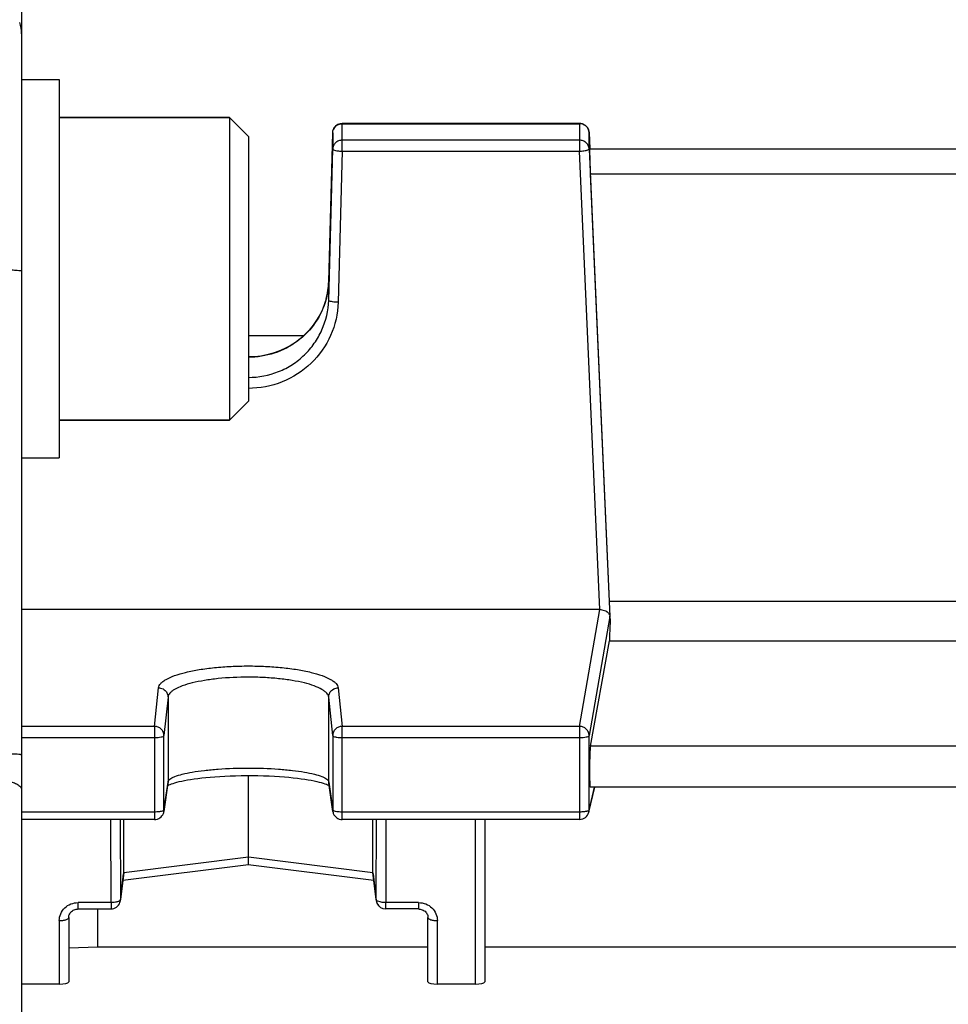
# Model space of a CAD drawing. Units: millimetres. Extents: x -1884 to 3512, y -231 to 3181.
# Drawn here: x 1886 to 1935, y 294 to 346 of the extents above; entities that cross this region are included whole.
import ezdxf

# ---------------------------------------------------------------- set-up
doc = ezdxf.new("R2010")
doc.units = ezdxf.units.MM
doc.header["$LTSCALE"] = 46.255
doc.header["$PDMODE"] = 3
doc.header["$PDSIZE"] = 0.3125
doc.layers.get('0').update_dxf_attribs({"linetype": 'CONTINUOUS'})
doc.layers.get('Defpoints').update_dxf_attribs({"linetype": 'CONTINUOUS'})
doc.layers.add('AM_5', color=3, linetype='CONTINUOUS', lineweight=25)
doc.layers.add('FASEN', color=7, linetype='CONTINUOUS')
doc.styles.get("Standard").update_dxf_attribs({"font": 'txt', "width": 0.7})
doc.dimstyles.new('AM_DIN$0', dxfattribs={"dimtxt": 3.5, "dimasz": 2.5, "dimexe": 1, "dimexo": 1, "dimgap": 1.5, "dimtad": 1, "dimdsep": 46, "dimtxsty": 'STANDARD', "dimcen": 0, "dimclrd": 256, "dimclre": 256, "dimclrt": 2, "dimadec": 0, "dimazin": 2, "dimtp": 0.1, "dimtm": 0.1, "dimtfac": 0.71, "dimtdec": 3, "dimtmove": 0, "dimatfit": 3, "dimfxl": 1, "dimlwd": -1, "dimlwe": -1, "dimarcsym": 0})

# ---------------------------------------------------------------- blocks, each defined once
blk = doc.blocks.new('*D26')
at = {"layer": 'AM_5', "ltscale": 10, "transparency": 16777216}
for p, q in [((1001.719, 876.823), (2162.655, 876.823)), ((2161.655, -53.177), (2161.655, 846.823)), ((1001.719, -83.177), (2162.655, -83.177))]:
    blk.add_line(p, q, dxfattribs=at)
for points in [[(2156.655, 846.823), (2166.655, 846.823), (2161.655, 876.823)], [(2156.655, -53.177), (2166.655, -53.177), (2161.655, -83.177)]]:
    blk.add_solid(points, dxfattribs=at)
at = {"layer": 'Defpoints', "color": 0, "ltscale": 10, "transparency": 16777216}
for p in [(1000.719, 876.823), (2161.655, 876.823), (1000.719, -83.177)]:
    blk.add_point(p, dxfattribs=at)
at = {"layer": 'AM_5', "color": 2, "ltscale": 10, "transparency": 16777216, "insert": (2129.155, 511.233), "char_height": 35, "attachment_point": 5, "rotation": 90}
blk.add_mtext('960', dxfattribs=at)
blk = doc.blocks.new('*D27')
at = {"layer": 'AM_5', "ltscale": 10, "transparency": 16777216}
for p, q in [((1001.719, 876.823), (2272.293, 876.823)), ((2271.293, 846.823), (2271.293, -201.16)), ((-550.091, -231.16), (2272.293, -231.16))]:
    blk.add_line(p, q, dxfattribs=at)
for points in [[(2266.293, 846.823), (2276.293, 846.823), (2271.293, 876.823)], [(2266.293, -201.16), (2276.293, -201.16), (2271.293, -231.16)]]:
    blk.add_solid(points, dxfattribs=at)
at = {"layer": 'Defpoints', "color": 0, "ltscale": 10, "transparency": 16777216}
for p in [(1000.719, 876.823), (-551.091, -231.16), (2271.293, -231.16)]:
    blk.add_point(p, dxfattribs=at)
at = {"layer": 'AM_5', "color": 2, "ltscale": 10, "transparency": 16777216, "insert": (2238.793, 322.831), "char_height": 35, "attachment_point": 5, "rotation": 90}
blk.add_mtext('1130', dxfattribs=at)

msp = doc.modelspace()

# ---------------------------------------------------------------- linework, layer by layer
at = {"color": 7, "linetype": 'Continuous'}
for p, q in [((1886.435, 349.193), (1886.435, 224.453)), ((1886.435, 342.785), (1888.435, 342.785)), ((1888.435, 342.785), (1888.435, 322.785)), ((1897.435, 340.785), (1888.435, 340.785)), ((1915.956, 340.467), (1903.396, 340.467)), ((1916.456, 339.989), (1916.495, 339.117)), ((1902.683, 332.11), (1902.896, 339.98)), ((1902.683, 331.113), (1902.896, 339.106)), ((1916.456, 339.115), (1917.553, 314.393)), ((1946.392, 339.106), (1916.478, 339.106)), ((1917.528, 315.198), (1916.523, 337.796)), ((1901.353, 329.237), (1898.435, 329.237)), ((1897.435, 324.785), (1888.435, 324.785)), ((1886.435, 322.785), (1888.435, 322.785)), ((1945.341, 315.198), (1917.528, 315.198)), ((1917.032, 314.76), (1886.435, 314.76)), ((1917.566, 314.157), (1917.553, 314.393)), ((1916.523, 307.539), (1917.528, 313.108)), ((1917.528, 313.108), (1945.341, 313.108)), ((1898.435, 301.667), (1898.435, 305.988)), ((1894.181, 305.575), (1893.969, 304.093)), ((1902.901, 304.093), (1902.688, 305.575)), ((1916.442, 304.048), (1916.759, 305.371)), ((1946.355, 305.371), (1916.514, 305.371)), ((1893.474, 303.664), (1886.435, 303.664)), ((1891.843, 300.843), (1891.843, 303.664)), ((1915.956, 303.664), (1903.396, 303.664)), ((1905.027, 300.843), (1905.027, 303.664)), ((1910.935, 303.664), (1910.935, 295.078)), ((1898.435, 301.387), (1898.435, 301.667)), ((1891.8, 300.459), (1898.435, 301.288)), ((1898.434, 301.288), (1905.07, 300.459)), ((1898.435, 301.359), (1898.435, 301.387)), ((1898.435, 301.288), (1898.435, 301.359)), ((1891.668, 299.37), (1891.839, 300.787)), ((1905.03, 300.787), (1905.201, 299.37)), ((1905.198, 299.427), (1905.201, 299.37)), ((1889.435, 298.93), (1891.172, 298.93)), ((1890.478, 296.929), (1890.478, 298.93)), ((1905.201, 299.37), (1905.201, 299.37)), ((1907.435, 298.93), (1905.698, 298.93)), ((1888.935, 298.479), (1888.935, 295.078)), ((1907.935, 295.078), (1907.935, 298.479)), ((1888.935, 296.881), (1890.478, 296.929)), ((1890.478, 296.929), (1907.935, 296.929)), ((1910.935, 296.929), (1951.935, 296.929)), ((1888.435, 294.956), (1886.435, 294.956)), ((1910.435, 294.956), (1908.435, 294.956))]:
    msp.add_line(p, q, dxfattribs=at)
at = {"color": 9, "linetype": 'Continuous'}
for p, q in [((1903.396, 339.002), (1903.396, 340.467)), ((1903.396, 340.455), (1915.956, 340.455)), ((1915.956, 340.467), (1915.956, 339.002)), ((1916.456, 339.988), (1916.456, 339.989)), ((1916.456, 339.115), (1916.456, 339.988)), ((1902.896, 339.98), (1902.896, 339.106)), ((1902.896, 339.98), (1902.896, 339.98)), ((1915.956, 339.582), (1903.396, 339.582)), ((1903.396, 339.002), (1903.183, 331.009)), ((1903.396, 339.002), (1915.956, 339.002)), ((1917.032, 314.76), (1915.956, 339.002)), ((1916.523, 337.796), (1946.346, 337.796)), ((1902.683, 332.109), (1902.683, 332.11)), ((1902.683, 332.11), (1902.683, 332.109)), ((1902.683, 331.113), (1902.683, 332.109)), ((1915.956, 308.587), (1917.032, 314.76)), ((1917.553, 314.393), (1916.456, 308.098)), ((1893.474, 308.587), (1893.686, 310.622)), ((1903.183, 310.622), (1903.396, 308.587)), ((1894.186, 310.135), (1893.973, 308.1)), ((1894.186, 310.135), (1894.186, 305.643)), ((1902.896, 308.1), (1902.683, 310.135)), ((1902.683, 305.643), (1902.683, 310.135)), ((1893.474, 308.587), (1886.435, 308.587)), ((1893.474, 308.587), (1893.474, 303.664)), ((1915.956, 308.587), (1903.396, 308.587)), ((1903.396, 303.664), (1903.396, 308.587)), ((1915.956, 308.587), (1915.956, 303.664)), ((1886.435, 307.995), (1893.474, 307.995)), ((1893.973, 304.161), (1893.973, 308.1)), ((1902.896, 308.1), (1902.896, 304.161)), ((1903.396, 307.995), (1915.956, 307.995)), ((1916.456, 304.159), (1916.456, 308.098)), ((1946.346, 307.539), (1916.523, 307.539)), ((1893.973, 304.161), (1894.186, 305.643)), ((1894.186, 305.643), (1894.181, 305.575)), ((1902.688, 305.575), (1902.683, 305.643)), ((1902.683, 305.643), (1902.896, 304.161)), ((1916.456, 304.159), (1916.746, 305.371)), ((1893.969, 304.093), (1893.973, 304.161)), ((1893.969, 304.093), (1893.969, 304.093)), ((1902.896, 304.161), (1902.901, 304.093)), ((1902.901, 304.093), (1902.901, 304.093)), ((1893.474, 304.056), (1886.435, 304.056)), ((1891.172, 299.267), (1891.158, 303.664)), ((1891.658, 303.664), (1891.671, 299.427)), ((1915.956, 304.056), (1903.396, 304.056)), ((1905.198, 299.427), (1905.211, 303.664)), ((1905.712, 303.664), (1905.698, 299.267)), ((1910.435, 303.664), (1910.435, 294.956)), ((1898.435, 301.667), (1891.843, 300.843)), ((1905.027, 300.843), (1898.435, 301.667)), ((1891.843, 300.843), (1891.671, 299.427)), ((1905.198, 299.427), (1905.027, 300.843)), ((1891.668, 299.371), (1891.671, 299.427)), ((1891.172, 299.267), (1889.435, 299.267)), ((1889.435, 298.93), (1889.435, 299.267)), ((1891.172, 299.267), (1891.172, 298.93)), ((1907.435, 299.267), (1905.698, 299.267)), ((1905.698, 298.93), (1905.698, 299.267)), ((1907.435, 299.267), (1907.435, 298.93)), ((1888.435, 298.316), (1888.435, 294.956)), ((1908.435, 294.956), (1908.435, 298.316))]:
    msp.add_line(p, q, dxfattribs=at)
at = {"color": 7, "linetype": 'Continuous'}
for points in [[(1902.683, 332.11), (1902.669, 331.863), (1902.627, 331.548), (1902.56, 331.236)], [(1902.56, 331.236), (1902.467, 330.929), (1902.35, 330.63), (1902.21, 330.339), (1902.047, 330.06), (1901.861, 329.793), (1901.655, 329.541), (1901.43, 329.306), (1901.186, 329.089), (1900.925, 328.892), (1900.648, 328.716), (1900.357, 328.562), (1900.053, 328.429), (1899.739, 328.319), (1899.416, 328.233), (1899.087, 328.17), (1898.754, 328.132), (1898.435, 328.119)], [(1894.372, 305.545), (1894.456, 305.574), (1894.553, 305.604), (1894.661, 305.634), (1894.782, 305.664), (1894.914, 305.694), (1895.058, 305.724), (1895.215, 305.753), (1895.384, 305.781), (1895.565, 305.809), (1895.759, 305.835), (1895.966, 305.86), (1896.186, 305.883), (1896.419, 305.905), (1896.664, 305.925), (1896.922, 305.942), (1897.191, 305.957), (1897.469, 305.97), (1897.755, 305.979), (1898.048, 305.985), (1898.344, 305.989), (1898.644, 305.988), (1898.943, 305.984), (1899.239, 305.977), (1899.529, 305.966), (1899.811, 305.952), (1900.081, 305.935), (1900.339, 305.916), (1900.582, 305.894), (1900.812, 305.87), (1901.028, 305.845), (1901.231, 305.819), (1901.42, 305.791), (1901.597, 305.763), (1901.761, 305.733), (1901.913, 305.703), (1902.053, 305.672), (1902.18, 305.642), (1902.294, 305.611), (1902.396, 305.581), (1902.485, 305.551)], [(1894.164, 305.454), (1894.189, 305.468), (1894.238, 305.492)], [(1894.238, 305.492), (1894.299, 305.517), (1894.372, 305.545)], [(1902.485, 305.551), (1902.561, 305.523), (1902.625, 305.496)], [(1902.625, 305.496), (1902.676, 305.472), (1902.705, 305.456)], [(1888.935, 298.479), (1888.938, 298.529), (1888.947, 298.579), (1888.963, 298.628), (1888.985, 298.676), (1889.013, 298.721), (1889.046, 298.762), (1889.085, 298.801), (1889.129, 298.835), (1889.177, 298.864), (1889.227, 298.889), (1889.281, 298.908), (1889.335, 298.921), (1889.391, 298.929), (1889.435, 298.931)], [(1907.435, 298.931), (1907.469, 298.929), (1907.525, 298.923)], [(1907.525, 298.923), (1907.58, 298.911), (1907.634, 298.892), (1907.686, 298.869), (1907.734, 298.84), (1907.779, 298.806), (1907.818, 298.768), (1907.852, 298.726), (1907.88, 298.681), (1907.903, 298.633), (1907.92, 298.584), (1907.931, 298.535), (1907.935, 298.484), (1907.935, 298.479)]]:
    msp.add_lwpolyline(points, dxfattribs=at)
at = {"color": 9, "linetype": 'Continuous'}
for centre, radius, start, end in [((1884.428, 345.204), 2.007, 0.0383, 17.5124), ((1915.956, 339.943), 0.512, 82.8715, 89.9876), ((1915.956, 339.943), 0.512, 68.64, 82.8668), ((1916.116, 339.908), 0.886, 282.6129, 285.0725), ((1898.68, 332.22), 4.005, 344.8046, 358.4187), ((1915.97, 304.161), 0.485, 346.6184, 359.8783)]:
    msp.add_arc(centre, radius, start, end, dxfattribs=at)
at = {"color": 7, "linetype": 'Continuous'}
for centre, radius, start, end in [((1903.396, 339.967), 0.5, 112.0801, 156.3755), ((1915.956, 339.966), 0.5, 82.6761, 89.9863), ((1915.956, 339.965), 0.502, 68.1391, 82.6603), ((1915.956, 339.967), 0.5, 2.5823, 68.1021), ((1917.28, 314.378), 0.273, 3.2927, 6.794), ((1893.471, 304.165), 0.502, 339.227, 351.8233), ((1903.398, 304.165), 0.502, 188.1761, 200.7378), ((1893.474, 304.164), 0.5, 270.0021, 339.1963), ((1903.396, 304.164), 0.5, 200.7682, 269.9979), ((1915.956, 304.164), 0.5, 269.9999, 346.5841), ((1891.369, 300.843), 0.474, 353.1702, 0.0139), ((1905.5, 300.843), 0.474, 179.9861, 186.8302), ((1891.172, 299.43), 0.5, 270.0023, 341.1402), ((1891.169, 299.431), 0.502, 341.1724, 353.1279), ((1905.698, 299.43), 0.5, 186.8892, 188.5063), ((1905.677, 299.428), 0.479, 186.9365, 188.5703), ((1905.7, 299.431), 0.502, 188.5071, 191.662), ((1905.677, 299.428), 0.479, 188.5686, 194.1847), ((1905.7, 299.431), 0.503, 191.6613, 193.8597), ((1905.699, 299.43), 0.501, 193.8593, 196.2561), ((1905.673, 299.427), 0.475, 194.1892, 195.5733), ((1905.675, 299.428), 0.477, 195.584, 203.1518), ((1905.696, 299.43), 0.498, 196.2557, 202.4197), ((1905.698, 299.43), 0.5, 202.4183, 269.9976)]:
    msp.add_arc(centre, radius, start, end, dxfattribs=at)
for centre, major_axis, ratio, start_param, end_param in [((1916.525, 338.006), (-0.047, 1.1), 0.009433, -0.000287, 1.76238), ((1920.43, 264.323), (0.878, 92.75), 0.042622, 1.003968, 1.017326), ((1920.43, 264.323), (-3.954, 92.75), 0.009433, 1.000936, 1.003162), ((1916.525, 306.471), (0.01, 1.1), 0.042622, 6.527935, 9.425022), ((1888.435, 295.078), (0.5, 0), 0.242846, 4.712389, 6.283185), ((1908.435, 295.078), (0.5, 0), 0.242846, 3.141593, 4.712389), ((1910.435, 295.078), (0.5, 0), 0.242846, 4.712389, 6.283185)]:
    msp.add_ellipse(centre, major_axis=major_axis, ratio=ratio, start_param=start_param, end_param=end_param, dxfattribs=at)
at = {"color": 9, "linetype": 'Continuous'}
for points, knots in [([(1902.896, 339.98), (1902.898, 340.042), (1902.926, 340.168), (1903.001, 340.273), (1903.047, 340.316)], [0, 0, 0, 0, 0.498316, 1, 1, 1, 1]), ([(1916.142, 340.42), (1916.229, 340.386), (1916.386, 340.267), (1916.451, 340.08), (1916.456, 339.988)], [0, 0, 0, 0, 0.503081, 1, 1, 1, 1]), ([(1903.396, 339.582), (1903.332, 339.582), (1903.203, 339.557), (1903.093, 339.487), (1903.047, 339.443)], [0, 0, 0, 0, 0.501551, 1, 1, 1, 1]), ([(1916.456, 339.115), (1916.453, 339.177), (1916.422, 339.301), (1916.31, 339.455), (1916.147, 339.558), (1916.019, 339.582), (1915.956, 339.582)], [0, 0, 0, 0, 0.24725, 0.496158, 0.747295, 1, 1, 1, 1]), ([(1903.047, 339.443), (1903.001, 339.4), (1902.926, 339.295), (1902.898, 339.169), (1902.896, 339.106)], [0, 0, 0, 0, 0.501684, 1, 1, 1, 1]), ([(1902.896, 339.106), (1902.896, 339.1), (1902.908, 339.083), (1902.957, 339.058), (1903.059, 339.032), (1903.213, 339.011), (1903.332, 339.004), (1903.396, 339.002)], [0, 0, 0, 0, 0.03913, 0.103454, 0.319878, 0.633423, 1, 1, 1, 1]), ([(1915.956, 339.002), (1915.989, 339.004), (1916.107, 339.011), (1916.225, 339.025), (1916.309, 339.044)], [0, 0, 0, 0, 0.27419, 1, 1, 1, 1]), ([(1916.346, 339.053), (1916.374, 339.061), (1916.411, 339.071), (1916.455, 339.101), (1916.456, 339.115)], [0, 0, 0, 0, 0.672526, 1, 1, 1, 1]), ([(1884.505, 332.745), (1884.623, 332.745), (1884.862, 332.744), (1885.216, 332.74), (1885.554, 332.733), (1885.854, 332.725), (1886.098, 332.715), (1886.261, 332.704), (1886.354, 332.695), (1886.398, 332.689), (1886.42, 332.684), (1886.435, 332.678), (1886.435, 332.675)], [0, 0, 0, 0, 0.184015, 0.37046, 0.548868, 0.707611, 0.836019, 0.928385, 0.959858, 0.981793, 0.994821, 1, 1, 1, 1]), ([(1902.545, 331.17), (1902.427, 330.735), (1902.037, 329.895), (1901.071, 328.896), (1899.827, 328.252), (1898.898, 328.103), (1898.435, 328.103)], [0, 0, 0, 0, 0.24643, 0.495355, 0.746868, 1, 1, 1, 1]), ([(1898.435, 327.038), (1898.979, 327.042), (1899.803, 327.204), (1900.776, 327.697), (1901.418, 328.204), (1901.944, 328.828), (1902.476, 329.767), (1902.669, 330.578), (1902.683, 331.113)], [0, 0, 0, 0, 0.251557, 0.377265, 0.502337, 0.627305, 0.752246, 1, 1, 1, 1]), ([(1903.183, 331.009), (1903.167, 330.411), (1902.895, 329.206), (1901.828, 327.697), (1900.267, 326.692), (1899.042, 326.458), (1898.435, 326.458)], [0, 0, 0, 0, 0.248052, 0.497276, 0.748089, 1, 1, 1, 1]), ([(1902.83, 331.045), (1902.793, 331.053), (1902.745, 331.065), (1902.696, 331.09), (1902.683, 331.106), (1902.683, 331.113)], [0, 0, 0, 0, 0.674068, 0.876706, 1, 1, 1, 1]), ([(1903.183, 331.009), (1903.151, 331.01), (1903.032, 331.016), (1902.914, 331.028), (1902.83, 331.045)], [0, 0, 0, 0, 0.274439, 1, 1, 1, 1]), ([(1893.686, 310.622), (1893.695, 310.706), (1893.772, 310.836), (1893.925, 310.97), (1894.164, 311.124), (1894.565, 311.293), (1895.154, 311.462), (1895.862, 311.6), (1896.665, 311.703), (1897.533, 311.767), (1898.435, 311.789), (1899.336, 311.767), (1900.204, 311.703), (1901.007, 311.6), (1901.716, 311.462), (1902.304, 311.293), (1902.706, 311.124), (1902.945, 310.97), (1903.098, 310.836), (1903.174, 310.706), (1903.183, 310.622)], [0, 0, 0, 0, 0.025082, 0.041305, 0.060609, 0.108941, 0.169896, 0.241938, 0.322822, 0.409841, 0.500001, 0.590161, 0.67718, 0.758063, 0.830103, 0.891058, 0.93939, 0.958695, 0.974919, 1, 1, 1, 1]), ([(1902.683, 310.135), (1902.675, 310.212), (1902.604, 310.33), (1902.464, 310.451), (1902.249, 310.591), (1901.891, 310.745), (1901.366, 310.9), (1900.733, 311.025), (1900.015, 311.117), (1899.237, 311.175), (1898.169, 311.202), (1897.12, 311.155), (1896.134, 311.024), (1895.5, 310.898), (1894.971, 310.745), (1894.609, 310.593), (1894.396, 310.452), (1894.261, 310.33), (1894.194, 310.212), (1894.186, 310.135)], [0, 0, 0, 0, 0.025526, 0.042037, 0.061567, 0.10998, 0.170564, 0.242316, 0.323255, 0.410344, 0.500403, 0.676667, 0.757194, 0.829297, 0.890629, 0.939176, 0.958448, 0.974667, 1, 1, 1, 1]), ([(1893.686, 310.622), (1893.719, 310.622), (1893.847, 310.609), (1893.971, 310.546), (1894.04, 310.478)], [0, 0, 0, 0, 0.253295, 1, 1, 1, 1]), ([(1894.04, 310.478), (1894.085, 310.434), (1894.159, 310.326), (1894.186, 310.199), (1894.186, 310.135)], [0, 0, 0, 0, 0.502299, 1, 1, 1, 1]), ([(1902.683, 310.135), (1902.683, 310.199), (1902.711, 310.326), (1902.784, 310.434), (1902.83, 310.478)], [0, 0, 0, 0, 0.497701, 1, 1, 1, 1]), ([(1902.83, 310.478), (1902.899, 310.546), (1903.022, 310.609), (1903.15, 310.622), (1903.183, 310.622)], [0, 0, 0, 0, 0.746705, 1, 1, 1, 1]), ([(1893.827, 308.443), (1893.781, 308.488), (1893.669, 308.561), (1893.539, 308.587), (1893.474, 308.587)], [0, 0, 0, 0, 0.49832, 1, 1, 1, 1]), ([(1893.973, 308.1), (1893.973, 308.163), (1893.947, 308.291), (1893.873, 308.399), (1893.827, 308.443)], [0, 0, 0, 0, 0.497344, 1, 1, 1, 1]), ([(1903.396, 308.587), (1903.331, 308.587), (1903.2, 308.561), (1903.034, 308.453), (1902.923, 308.291), (1902.896, 308.163), (1902.896, 308.1)], [0, 0, 0, 0, 0.253471, 0.505209, 0.7539, 1, 1, 1, 1]), ([(1916.309, 308.442), (1916.263, 308.487), (1916.152, 308.56), (1916.021, 308.586), (1915.956, 308.587)], [0, 0, 0, 0, 0.49865, 1, 1, 1, 1]), ([(1916.456, 308.098), (1916.455, 308.161), (1916.429, 308.289), (1916.355, 308.397), (1916.309, 308.442)], [0, 0, 0, 0, 0.497093, 1, 1, 1, 1]), ([(1893.474, 307.995), (1893.536, 307.995), (1893.653, 307.999), (1893.81, 308.021), (1893.911, 308.045), (1893.971, 308.081), (1893.973, 308.1)], [0, 0, 0, 0, 0.360234, 0.670156, 0.8888, 1, 1, 1, 1]), ([(1902.896, 308.1), (1902.898, 308.081), (1902.958, 308.045), (1903.01, 308.033), (1903.047, 308.025)], [0, 0, 0, 0, 0.337073, 1, 1, 1, 1]), ([(1903.047, 308.025), (1903.072, 308.02), (1903.187, 308.001), (1903.304, 307.995), (1903.396, 307.995)], [0, 0, 0, 0, 0.21767, 1, 1, 1, 1]), ([(1915.956, 307.995), (1916.018, 307.995), (1916.133, 307.999), (1916.289, 308.02), (1916.392, 308.045), (1916.452, 308.079), (1916.456, 308.098)], [0, 0, 0, 0, 0.357463, 0.666102, 0.885936, 1, 1, 1, 1]), ([(1886.435, 307.076), (1886.435, 307.08), (1886.42, 307.085), (1886.398, 307.09), (1886.354, 307.096), (1886.262, 307.105), (1886.098, 307.116), (1885.854, 307.126), (1885.554, 307.135), (1885.216, 307.141), (1884.862, 307.145), (1884.623, 307.146), (1884.505, 307.146)], [0, 0, 0, 0, 0.005138, 0.018127, 0.04013, 0.071624, 0.163698, 0.292396, 0.451075, 0.629543, 0.816145, 1, 1, 1, 1]), ([(1894.186, 305.643), (1894.195, 305.701), (1894.272, 305.785), (1894.402, 305.866), (1894.619, 305.965), (1894.977, 306.071), (1895.502, 306.178), (1896.135, 306.266), (1897.123, 306.356), (1898.435, 306.398), (1899.746, 306.356), (1900.735, 306.266), (1901.367, 306.178), (1901.892, 306.071), (1902.251, 305.965), (1902.467, 305.866), (1902.598, 305.785), (1902.675, 305.701), (1902.683, 305.643)], [0, 0, 0, 0, 0.020015, 0.034694, 0.052995, 0.100563, 0.161946, 0.235275, 0.318057, 0.500002, 0.681946, 0.764727, 0.838055, 0.899437, 0.947004, 0.965305, 0.979985, 1, 1, 1, 1]), ([(1884.505, 305.844), (1884.744, 305.841), (1885.1, 305.82), (1885.557, 305.747), (1885.858, 305.674), (1886.107, 305.583), (1886.316, 305.473), (1886.435, 305.337), (1886.435, 305.253)], [0, 0, 0, 0, 0.340699, 0.506601, 0.656639, 0.782657, 0.880306, 1, 1, 1, 1]), ([(1893.774, 304.078), (1893.751, 304.074), (1893.652, 304.061), (1893.551, 304.056), (1893.474, 304.056)], [0, 0, 0, 0, 0.227826, 1, 1, 1, 1]), ([(1893.902, 304.108), (1893.893, 304.105), (1893.851, 304.092), (1893.808, 304.083), (1893.774, 304.078)], [0, 0, 0, 0, 0.213063, 1, 1, 1, 1]), ([(1893.973, 304.161), (1893.972, 304.15), (1893.948, 304.126), (1893.92, 304.115), (1893.902, 304.108)], [0, 0, 0, 0, 0.370969, 1, 1, 1, 1]), ([(1903.047, 304.087), (1903.015, 304.094), (1902.964, 304.107), (1902.913, 304.131), (1902.902, 304.148)], [0, 0, 0, 0, 0.624724, 1, 1, 1, 1]), ([(1903.396, 304.056), (1903.364, 304.056), (1903.247, 304.059), (1903.13, 304.069), (1903.047, 304.087)], [0, 0, 0, 0, 0.273675, 1, 1, 1, 1]), ([(1916.253, 304.077), (1916.231, 304.074), (1916.132, 304.061), (1916.033, 304.056), (1915.956, 304.056)], [0, 0, 0, 0, 0.228338, 1, 1, 1, 1]), ([(1916.345, 304.096), (1916.338, 304.094), (1916.308, 304.087), (1916.277, 304.081), (1916.253, 304.077)], [0, 0, 0, 0, 0.22871, 1, 1, 1, 1]), ([(1916.456, 304.159), (1916.453, 304.144), (1916.412, 304.115), (1916.372, 304.103), (1916.345, 304.096)], [0, 0, 0, 0, 0.35474, 1, 1, 1, 1]), ([(1891.671, 299.427), (1891.671, 299.42), (1891.66, 299.384), (1891.626, 299.362), (1891.6, 299.348)], [0, 0, 0, 0, 0.197349, 1, 1, 1, 1]), ([(1905.398, 299.301), (1905.354, 299.312), (1905.283, 299.334), (1905.216, 299.38), (1905.204, 299.407)], [0, 0, 0, 0, 0.608384, 1, 1, 1, 1]), ([(1888.435, 298.316), (1888.435, 298.439), (1888.487, 298.692), (1888.711, 299.008), (1889.043, 299.219), (1889.305, 299.267), (1889.435, 299.267)], [0, 0, 0, 0, 0.243551, 0.490891, 0.743564, 1, 1, 1, 1]), ([(1891.472, 299.301), (1891.449, 299.295), (1891.35, 299.275), (1891.249, 299.268), (1891.172, 299.267)], [0, 0, 0, 0, 0.229584, 1, 1, 1, 1]), ([(1891.6, 299.348), (1891.591, 299.343), (1891.55, 299.323), (1891.506, 299.309), (1891.472, 299.301)], [0, 0, 0, 0, 0.217961, 1, 1, 1, 1]), ([(1905.698, 299.267), (1905.671, 299.268), (1905.57, 299.27), (1905.47, 299.283), (1905.398, 299.301)], [0, 0, 0, 0, 0.264988, 1, 1, 1, 1]), ([(1907.435, 299.267), (1907.565, 299.267), (1907.826, 299.219), (1908.158, 299.008), (1908.382, 298.692), (1908.434, 298.439), (1908.435, 298.316)], [0, 0, 0, 0, 0.256436, 0.509109, 0.756449, 1, 1, 1, 1]), ([(1888.435, 298.316), (1888.499, 298.316), (1888.618, 298.323), (1888.736, 298.346), (1888.788, 298.364)], [0, 0, 0, 0, 0.535825, 1, 1, 1, 1]), ([(1888.788, 298.364), (1888.826, 298.376), (1888.886, 298.398), (1888.935, 298.454), (1888.935, 298.479)], [0, 0, 0, 0, 0.621062, 1, 1, 1, 1]), ([(1907.935, 298.479), (1907.935, 298.454), (1907.984, 298.398), (1908.043, 298.376), (1908.081, 298.364)], [0, 0, 0, 0, 0.378954, 1, 1, 1, 1]), ([(1908.081, 298.364), (1908.134, 298.346), (1908.252, 298.323), (1908.371, 298.316), (1908.435, 298.316)], [0, 0, 0, 0, 0.464175, 1, 1, 1, 1])]:
    msp.add_open_spline(points, degree=3, knots=knots, dxfattribs=at)
at = {"color": 7, "linetype": 'Continuous'}
for points in [[(1902.896, 339.98), (1902.898, 340.044), (1902.912, 340.109), (1902.938, 340.167)], [(1903.208, 340.43), (1903.267, 340.454), (1903.332, 340.467), (1903.396, 340.467)], [(1905.236, 299.24), (1905.261, 299.182), (1905.299, 299.127), (1905.344, 299.083)]]:
    msp.add_open_spline(points, degree=3, dxfattribs=at)
at = {"color": 9, "linetype": 'Continuous'}
for points in [[(1903.047, 340.316), (1903.093, 340.36), (1903.148, 340.396), (1903.208, 340.419)], [(1903.208, 340.419), (1903.267, 340.443), (1903.332, 340.455), (1903.396, 340.455)], [(1902.902, 304.148), (1902.899, 304.152), (1902.897, 304.156), (1902.896, 304.161)], [(1905.204, 299.407), (1905.201, 299.413), (1905.199, 299.42), (1905.198, 299.427)]]:
    msp.add_open_spline(points, degree=3, dxfattribs=at)
at = {"color": 7, "linetype": 'Continuous'}
for points, knots in [([(1917.032, 314.76), (1917.067, 314.76), (1917.193, 314.751), (1917.317, 314.705), (1917.391, 314.653)], [0, 0, 0, 0, 0.278722, 1, 1, 1, 1]), ([(1917.391, 314.653), (1917.399, 314.648), (1917.427, 314.627), (1917.452, 314.603), (1917.469, 314.584)], [0, 0, 0, 0, 0.262862, 1, 1, 1, 1]), ([(1917.469, 314.584), (1917.481, 314.571), (1917.52, 314.52), (1917.546, 314.457), (1917.551, 314.41)], [0, 0, 0, 0, 0.271255, 1, 1, 1, 1])]:
    msp.add_open_spline(points, degree=3, knots=knots, dxfattribs=at)
at = {"layer": 'FASEN', "color": 7, "linetype": 'Continuous'}
for p, q in [((1888.435, 340.785), (1897.435, 340.785)), ((1898.435, 339.785), (1897.435, 340.785)), ((1897.435, 340.785), (1897.435, 324.785)), ((1898.435, 339.785), (1898.435, 325.785)), ((1898.435, 325.785), (1897.435, 324.785)), ((1888.435, 324.785), (1897.435, 324.785))]:
    msp.add_line(p, q, dxfattribs=at)

# ---------------------------------------------------------------- dimensions: what is measured, and where the dimension line sits
at = {"layer": 'AM_5', "ltscale": 10}
dim = msp.add_linear_dim(base=(2271.293, -231.16), p1=(1000.719, 876.823), p2=(-551.091, -231.16), angle=90, text='1130', dimstyle='AM_DIN$0', override={"dimtxt": 35, "dimasz": 30, "dimgap": 15, "dimsah": 1}, dxfattribs=at)
dim.commit()
dim.dimension.update_dxf_attribs({"geometry": '*D27', "text_midpoint": (2238.793, 322.831)})
dim = msp.add_linear_dim(base=(2161.655, 876.823), p1=(1000.719, -83.177), p2=(1000.719, 876.823), angle=90, text='960', dimstyle='AM_DIN$0', override={"dimtxt": 35, "dimasz": 30, "dimgap": 15, "dimsah": 1}, dxfattribs=at)
dim.commit()
dim.dimension.update_dxf_attribs({"geometry": '*D26', "text_midpoint": (2161.655, 511.233), "dimtype": 160})

doc.saveas('drawing.dxf')
